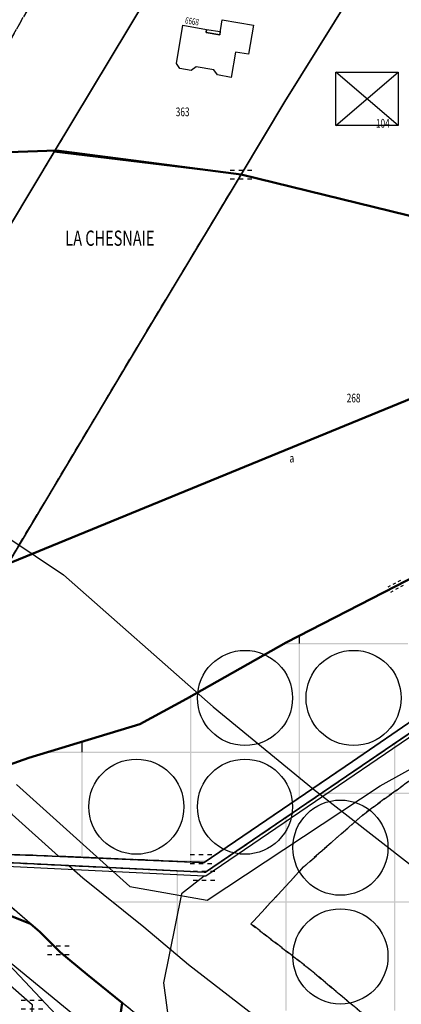
# Model space of a CAD drawing. Extents: x 307363 to 315298, y 6733170 to 6743554.
# Drawn here: x 309218 to 309306, y 6740280 to 6740506 of the extents above; entities that cross this region are included whole.
import ezdxf
from ezdxf.enums import TextEntityAlignment as Align

# ---------------------------------------------------------------- set-up
doc = ezdxf.new("R2010")
doc.units = 0
doc.header["$MEASUREMENT"] = 0
doc.linetypes.add('CACHE', pattern=[3, 2, -1, 0, 1.03824e-298])
doc.layers.get('0').update_dxf_attribs({"linetype": 'CONTINUOUS'})
for name, color, linetype in [('BATI', 200, 'CONTINUOUS'), ('BATIL', 40, 'CONTINUOUS'), ('BORNE', 7, 'CONTINUOUS'), ('ER_EBC', 7, 'CONTINUOUS'), ('HYDRO', 4, 'CONTINUOUS'), ('MITOY', 1, 'CONTINUOUS'), ('PARCELLES', 82, 'CONTINUOUS'), ('PLU2', 7, 'CONTINUOUS'), ('PLUBATI', 7, 'CONTINUOUS'), ('PLUDIV', 7, 'CONTINUOUS'), ('SUBDI', 2, 'CACHE'), ('TXTLD', 6, 'CONTINUOUS'), ('TXTPARC', 30, 'CONTINUOUS'), ('TXTPOL', 200, 'CONTINUOUS')]:
    doc.layers.add(name, color=color, linetype=linetype)
doc.styles.add('ADRESSE', font='ROMANS')
doc.styles.add('LIEUDIT', font='ROMAND')
doc.styles.add('PARCELLE', font='romans.shx')
doc.styles.add('SUBDI', font='ROMANS')

# ---------------------------------------------------------------- blocks, each defined once
blk = doc.blocks.new('*U408', base_point=(310329.31, 6741003.29))
at = {"color": 3, "linetype": 'Continuous'}
for centre in [(309291.98, 6740315.79), (309291.98, 6740290.79)]:
    blk.add_circle(centre, 10.94, dxfattribs=at)
for points in [[(309304.63, 6740339.76), (309304.33, 6740339.76), (309304.63, 6740328.29), (309304.33, 6740328.29)], [(309304.63, 6740339.76), (309304.33, 6740339.76), (309304.63, 6740328.29), (309304.33, 6740328.29)], [(309304.48, 6740328.14), (309304.48, 6740328.44), (309287.61, 6740328.14), (309287.61, 6740328.44)], [(309304.48, 6740328.14), (309304.48, 6740328.44), (309287.61, 6740328.14), (309287.61, 6740328.44)], [(309304.63, 6740328.29), (309304.33, 6740328.29), (309304.63, 6740303.29), (309304.33, 6740303.29)], [(309304.33, 6740303.29), (309304.63, 6740303.29), (309304.33, 6740328.29), (309304.63, 6740328.29)], [(309304.48, 6740328.44), (309304.48, 6740328.14), (309329.48, 6740328.44), (309329.48, 6740328.14)], [(309329.48, 6740328.14), (309329.48, 6740328.44), (309304.48, 6740328.14), (309304.48, 6740328.44)], [(309279.63, 6740322.76), (309279.33, 6740322.76), (309279.63, 6740303.29), (309279.33, 6740303.29)], [(309279.63, 6740322.76), (309279.33, 6740322.76), (309279.63, 6740303.29), (309279.33, 6740303.29)], [(309254.63, 6740310.47), (309254.33, 6740310.47), (309254.63, 6740303.29), (309254.33, 6740303.29)], [(309254.63, 6740310.47), (309254.33, 6740310.47), (309254.63, 6740303.29), (309254.33, 6740303.29)], [(309254.48, 6740303.14), (309254.48, 6740303.44), (309239.61, 6740303.14), (309239.61, 6740303.44)], [(309254.48, 6740303.14), (309254.48, 6740303.44), (309239.61, 6740303.14), (309239.61, 6740303.44)], [(309254.63, 6740303.29), (309254.33, 6740303.29), (309254.63, 6740291.04), (309254.33, 6740291.04)], [(309254.63, 6740303.29), (309254.33, 6740303.29), (309254.63, 6740291.04), (309254.33, 6740291.04)], [(309254.48, 6740303.44), (309254.48, 6740303.14), (309279.48, 6740303.44), (309279.48, 6740303.14)], [(309279.48, 6740303.14), (309279.48, 6740303.44), (309254.48, 6740303.14), (309254.48, 6740303.44)], [(309279.63, 6740303.29), (309279.33, 6740303.29), (309279.63, 6740278.29), (309279.33, 6740278.29)], [(309279.33, 6740278.29), (309279.63, 6740278.29), (309279.33, 6740303.29), (309279.63, 6740303.29)], [(309279.48, 6740303.44), (309279.48, 6740303.14), (309304.48, 6740303.44), (309304.48, 6740303.14)], [(309304.48, 6740303.14), (309304.48, 6740303.44), (309279.48, 6740303.14), (309279.48, 6740303.44)], [(309304.63, 6740303.29), (309304.33, 6740303.29), (309304.63, 6740278.29), (309304.33, 6740278.29)], [(309304.33, 6740278.29), (309304.63, 6740278.29), (309304.33, 6740303.29), (309304.63, 6740303.29)], [(309304.48, 6740303.44), (309304.48, 6740303.14), (309329.48, 6740303.44), (309329.48, 6740303.14)], [(309329.48, 6740303.14), (309329.48, 6740303.44), (309304.48, 6740303.14), (309304.48, 6740303.44)]]:
    blk.add_trace(points, dxfattribs=at)
blk = doc.blocks.new('*U410', base_point=(310164.71, 6741537.71))
at = {"color": 3, "linetype": 'Continuous'}
for centre in [(309270.01, 6740350.21), (309295.01, 6740350.21), (309245.01, 6740325.21), (309270.01, 6740325.21)]:
    blk.add_circle(centre, 10.94, dxfattribs=at)
for points in [[(309282.66, 6740364.51), (309282.36, 6740364.51), (309282.66, 6740362.71), (309282.36, 6740362.71)], [(309282.66, 6740364.51), (309282.36, 6740364.51), (309282.66, 6740362.71), (309282.36, 6740362.71)], [(309282.51, 6740362.56), (309282.51, 6740362.86), (309279.05, 6740362.56), (309279.05, 6740362.86)], [(309282.51, 6740362.56), (309282.51, 6740362.86), (309279.05, 6740362.56), (309279.05, 6740362.86)], [(309282.66, 6740362.71), (309282.36, 6740362.71), (309282.66, 6740337.71), (309282.36, 6740337.71)], [(309282.36, 6740337.71), (309282.66, 6740337.71), (309282.36, 6740362.71), (309282.66, 6740362.71)], [(309282.51, 6740362.86), (309282.51, 6740362.56), (309307.51, 6740362.86), (309307.51, 6740362.56)], [(309307.51, 6740362.56), (309307.51, 6740362.86), (309282.51, 6740362.56), (309282.51, 6740362.86)], [(309257.66, 6740350.54), (309257.36, 6740350.54), (309257.66, 6740337.71), (309257.36, 6740337.71)], [(309257.66, 6740350.54), (309257.36, 6740350.54), (309257.66, 6740337.71), (309257.36, 6740337.71)], [(309232.66, 6740340.13), (309232.36, 6740340.13), (309232.66, 6740337.71), (309232.36, 6740337.71)], [(309232.66, 6740340.13), (309232.36, 6740340.13), (309232.66, 6740337.71), (309232.36, 6740337.71)], [(309232.51, 6740337.56), (309232.51, 6740337.86), (309224.53, 6740337.56), (309224.53, 6740337.86)], [(309232.51, 6740337.56), (309232.51, 6740337.86), (309224.53, 6740337.56), (309224.53, 6740337.86)], [(309232.66, 6740337.71), (309232.36, 6740337.71), (309232.66, 6740313.57), (309232.36, 6740313.57)], [(309232.66, 6740337.71), (309232.36, 6740337.71), (309232.66, 6740313.57), (309232.36, 6740313.57)], [(309232.51, 6740337.86), (309232.51, 6740337.56), (309257.51, 6740337.86), (309257.51, 6740337.56)], [(309257.51, 6740337.56), (309257.51, 6740337.86), (309232.51, 6740337.56), (309232.51, 6740337.86)], [(309257.66, 6740337.71), (309257.36, 6740337.71), (309257.66, 6740312.71), (309257.36, 6740312.71)], [(309257.36, 6740312.71), (309257.66, 6740312.71), (309257.36, 6740337.71), (309257.66, 6740337.71)], [(309257.51, 6740337.86), (309257.51, 6740337.56), (309282.51, 6740337.86), (309282.51, 6740337.56)], [(309282.51, 6740337.56), (309282.51, 6740337.86), (309257.51, 6740337.56), (309257.51, 6740337.86)], [(309282.66, 6740337.71), (309282.36, 6740337.71), (309282.66, 6740327.25), (309282.36, 6740327.25)], [(309282.66, 6740337.71), (309282.36, 6740337.71), (309282.66, 6740327.25), (309282.36, 6740327.25)], [(309297.87, 6740337.56), (309297.87, 6740337.86), (309282.51, 6740337.56), (309282.51, 6740337.86)], [(309297.87, 6740337.56), (309297.87, 6740337.86), (309282.51, 6740337.56), (309282.51, 6740337.86)], [(309257.51, 6740312.56), (309257.51, 6740312.86), (309252.83, 6740312.56), (309252.83, 6740312.86)], [(309257.51, 6740312.56), (309257.51, 6740312.86), (309252.83, 6740312.56), (309252.83, 6740312.86)], [(309257.66, 6740312.71), (309257.36, 6740312.71), (309257.66, 6740312.51), (309257.36, 6740312.51)], [(309257.66, 6740312.71), (309257.36, 6740312.71), (309257.66, 6740312.51), (309257.36, 6740312.51)], [(309261.11, 6740312.56), (309261.11, 6740312.86), (309257.51, 6740312.56), (309257.51, 6740312.86)], [(309261.11, 6740312.56), (309261.11, 6740312.86), (309257.51, 6740312.56), (309257.51, 6740312.86)]]:
    blk.add_trace(points, dxfattribs=at)
blk = doc.blocks.new('INCONNU')
at = {"color": 7, "linetype": 'Continuous'}
for p, q in [((-1.67, 0.67), (-1, 0.67)), ((-0.33, 0.67), (0.33, 0.67)), ((1, 0.67), (1.67, 0.67)), ((-1.67, -0.67), (-1, -0.67)), ((-0.33, -0.67), (0.33, -0.67)), ((1, -0.67), (1.67, -0.67))]:
    blk.add_line(p, q, dxfattribs=at)
blk = doc.blocks.new('Allaire')
at = {"layer": 'BATI', "flags": 128}
blk.add_lwpolyline([(309271.97, 6740504.86), (309270.81, 6740498.15), (309267.86, 6740498.65), (309266.86, 6740492.86), (309263.69, 6740493.4), (309262.82, 6740494.58), (309258.79, 6740495.27), (309257.63, 6740494.45), (309255.04, 6740494.9), (309254.23, 6740496.04), (309255.74, 6740504.83), (309261.19, 6740503.89), (309261.07, 6740503.19), (309264.19, 6740502.66), (309264.78, 6740506.11), (309271.97, 6740504.86)], close=True, dxfattribs=at)
at = {"layer": 'BATIL', "flags": 128}
blk.add_lwpolyline([(309264.31, 6740503.36), (309264.19, 6740502.66), (309261.07, 6740503.19), (309261.19, 6740503.89), (309264.31, 6740503.36)], close=True, dxfattribs=at)
at = {"layer": 'HYDRO', "flags": 128}
for points in [[(309201.79, 6740314.59), (309222.02, 6740314.01), (309259.68, 6740312.42), (309260.61, 6740312.37), (309294.75, 6740335.57), (309330.75, 6740360.25), (309331.51, 6740360.66), (309359.59, 6740375.92), (309373.72, 6740383.36), (309435.83, 6740403.26), (309447.85, 6740401.18), (309494.01, 6740393.74), (309497.34, 6740393.36), (309498.09, 6740393.28), (309508.89, 6740395.64), (309593.75, 6740415.73), (309594.23, 6740416.01), (309694.37, 6740474.2)], [(309646.46, 6740443.4), (309594.4, 6740413.44), (309535.09, 6740399.72), (309497.51, 6740391.21), (309488.8, 6740392.57), (309452.81, 6740398.51), (309436.23, 6740401.36), (309435.3, 6740401.06), (309411.52, 6740393.33), (309374.69, 6740381.58), (309332.83, 6740359.04), (309260.96, 6740310.17), (309260.59, 6740310.18), (309211.95, 6740312.52)]]:
    blk.add_lwpolyline(points, dxfattribs=at)
at = {"layer": 'PARCELLES', "flags": 128}
for points in [[(309694.37, 6740474.2), (309594.23, 6740416.01), (309593.75, 6740415.73), (309508.89, 6740395.64), (309498.09, 6740393.28), (309497.34, 6740393.36), (309494.01, 6740393.74), (309447.85, 6740401.18), (309435.83, 6740403.26), (309373.72, 6740383.36), (309359.59, 6740375.92), (309331.51, 6740360.66), (309330.75, 6740360.25), (309294.75, 6740335.57), (309260.61, 6740312.37), (309259.68, 6740312.42), (309222.02, 6740314.01), (309201.79, 6740314.59)], [(309208.57, 6740332.3), (309220.24, 6740336.41), (309245.81, 6740344.16), (309256.55, 6740350), (309279.53, 6740362.98), (309304.72, 6740375.92), (309316.14, 6740381.78)], [(309646.46, 6740443.4), (309594.4, 6740413.44), (309535.09, 6740399.72), (309497.51, 6740391.21), (309488.8, 6740392.57), (309452.81, 6740398.51), (309436.23, 6740401.36), (309435.3, 6740401.06), (309411.52, 6740393.33), (309374.69, 6740381.58), (309332.83, 6740359.04), (309260.96, 6740310.17), (309260.59, 6740310.18), (309211.95, 6740312.52)], [(309201.79, 6740314.59), (309222.02, 6740314.01), (309259.68, 6740312.42), (309260.61, 6740312.37), (309294.75, 6740335.57), (309330.75, 6740360.25), (309331.51, 6740360.66), (309359.59, 6740375.92), (309373.72, 6740383.36), (309435.83, 6740403.26), (309447.85, 6740401.18), (309494.01, 6740393.74), (309497.34, 6740393.36), (309498.09, 6740393.28), (309508.89, 6740395.64), (309593.75, 6740415.73), (309594.23, 6740416.01), (309694.37, 6740474.2)], [(309211.95, 6740312.52), (309260.59, 6740310.18), (309260.96, 6740310.17), (309332.83, 6740359.04), (309374.69, 6740381.58), (309411.52, 6740393.33), (309435.3, 6740401.06), (309436.23, 6740401.36), (309452.81, 6740398.51), (309488.8, 6740392.57), (309497.51, 6740391.21), (309535.09, 6740399.72), (309594.4, 6740413.44), (309646.46, 6740443.4)], [(309300.78, 6740232.41), (309233.72, 6740286.65), (309227.48, 6740291.78), (309227.04, 6740292.21), (309222.79, 6740296.45), (309204.71, 6740312.07)], [(309208.44, 6740514.54), (309224.78, 6740516.82), (309233.6, 6740518.05), (309235.73, 6740518.28), (309238.31, 6740518.54), (309251.44, 6740518.6), (309251.84, 6740518.55), (309226.1, 6740475.73), (309190.48, 6740416.47)], [(309316.14, 6740381.78), (309304.72, 6740375.92), (309279.53, 6740362.98), (309256.55, 6740350), (309245.81, 6740344.16), (309220.24, 6740336.41), (309208.57, 6740332.3)], [(309183.94, 6740328.35), (309246.64, 6740433.25), (309269.1, 6740470.51), (309318.89, 6740458.37)]]:
    blk.add_lwpolyline(points, dxfattribs=at)
for points in [[(309226.1, 6740475.73), (309251.84, 6740518.55), (309268.82, 6740516.65), (309276.88, 6740515.38), (309294.29, 6740511.58), (309279.2, 6740487.28), (309269.1, 6740470.51), (309226.1, 6740475.73)], [(309269.1, 6740470.51), (309279.2, 6740487.28), (309294.29, 6740511.58), (309306.56, 6740508.91), (309313.34, 6740507.27), (309319.93, 6740505.51), (309318.9, 6740458.71), (309318.89, 6740458.37), (309269.1, 6740470.51)], [(309150.28, 6740349.64), (309187.74, 6740412.47), (309189.26, 6740414.69), (309190.48, 6740416.47), (309226.1, 6740475.73), (309269.1, 6740470.51), (309246.64, 6740433.25), (309183.94, 6740328.35), (309183.77, 6740328.07), (309174.97, 6740333.03), (309172.87, 6740334.22), (309150.28, 6740349.64)], [(309125.99, 6740207.07), (309193.34, 6740303.91), (309194.26, 6740303.11), (309221.01, 6740279.72), (309220.75, 6740274.7), (309220.73, 6740274.25), (309160.86, 6740135.6), (309153.95, 6740150.18), (309126.52, 6740205.98), (309125.99, 6740207.07)]]:
    blk.add_lwpolyline(points, close=True, dxfattribs=at)
at = {"layer": 'SUBDI', "flags": 128}
for points in [[(309764.8, 6740616.14), (309769.29, 6740617.48), (309786.14, 6740627.39), (309798.7, 6740637.21), (309809, 6740645.5), (309834.53, 6740654.25), (309842.95, 6740658.22), (309848.27, 6740661.77), (309859.72, 6740671.07), (309871.73, 6740681.69), (309878.23, 6740688.25), (309887.16, 6740698.54), (309891.84, 6740705.25), (309897.32, 6740715.63), (309899.95, 6740723.69), (309904.12, 6740742.13), (309922.62, 6740728.87), (309923.66, 6740729), (309947.48, 6740732.03), (309987.09, 6740738.23), (309991.54, 6740739.59), (309992.91, 6740740.02), (309995.46, 6740740.8), (310011.67, 6740748.96), (310022.22, 6740754.76), (310027.36, 6740758.57), (310032.43, 6740762.75), (310035.16, 6740765.37), (310056.64, 6740785.95), (310078.04, 6740806.91), (310082.09, 6740810.02), (310095.24, 6740820.21), (310105.61, 6740828.25), (310112.41, 6740833.51), (310133.78, 6740850.3), (310152.92, 6740865.35), (310157.64, 6740868.61), (310162.6, 6740872.04), (310179.31, 6740883.7), (310197.95, 6740896.54), (310202.87, 6740888.55), (310204.51, 6740885.88), (310209.88, 6740876.97), (310215.86, 6740867.8), (310214.34, 6740866.98), (310213.17, 6740866.36), (310208.7, 6740864.17), (310207.33, 6740864.29), (310200.74, 6740858.05), (310197.71, 6740852.86), (310192.36, 6740842.94), (310187.97, 6740835.49), (310180.34, 6740830.17), (310175.32, 6740829.17), (310170.46, 6740828.48), (310166.33, 6740824.28), (310160.9, 6740819.37), (310152.91, 6740812.6), (310150.3, 6740811.2), (310137.19, 6740806.84), (310135.43, 6740806.11), (310119.25, 6740804.09), (310116.24, 6740803.27), (310113.59, 6740802.46), (310106.39, 6740793.93), (310100.11, 6740792.34), (310095.81, 6740791.69), (310089.42, 6740790.08), (310084.49, 6740788.34), (310080.44, 6740786.39), (310076.13, 6740782.43), (310065.91, 6740763.38), (310056.18, 6740751.82), (310052.86, 6740747.91), (310048.04, 6740739.29), (310043.06, 6740739.47), (310037.9, 6740734.87), (310033.6, 6740734.08), (310031.3, 6740734), (310025.83, 6740735.57), (310018.46, 6740738.36), (310016.82, 6740738.88), (310008.86, 6740736.34), (310004.29, 6740731.13), (310000.21, 6740724.88), (310002, 6740723.49), (310005.1, 6740722.1), (310004.3, 6740715.18), (310000.16, 6740712), (309996.4, 6740709.94), (309988.31, 6740706.57), (309982.63, 6740701.34), (309977.57, 6740702.56), (309969.48, 6740704.8), (309961.89, 6740699.95), (309960.81, 6740699.55), (309959.82, 6740699.72), (309958.64, 6740701.1), (309956.54, 6740704.83), (309952.78, 6740710.13), (309930.1, 6740694.91), (309914.63, 6740685.18), (309910.2, 6740676.57), (309908.27, 6740675.32), (309907.18, 6740674.62), (309897.59, 6740671.01), (309888.69, 6740667.52), (309880.94, 6740660.72), (309875.2, 6740655.17), (309873.12, 6740654), (309868.31, 6740653.36), (309861.92, 6740652.9), (309852.54, 6740642.6), (309846.64, 6740641.24), (309836.6, 6740639.73), (309834.52, 6740638.91), (309826.6, 6740634.69), (309825.88, 6740634.3), (309823.15, 6740633.25), (309815.46, 6740631.37), (309807.18, 6740624.77), (309803.46, 6740621.96), (309797.1, 6740618.01), (309793.7, 6740615.69), (309789.69, 6740611.12), (309742.12, 6740551.18), (309730.3, 6740535.7), (309727.4, 6740532.22), (309727.13, 6740531.73), (309694.96, 6740474.54), (309694.37, 6740474.2), (309594.23, 6740416.01), (309593.75, 6740415.73), (309508.89, 6740395.64), (309498.09, 6740393.28), (309497.34, 6740393.36), (309494.01, 6740393.74), (309447.85, 6740401.18), (309435.83, 6740403.26), (309373.72, 6740383.36), (309359.59, 6740375.92), (309331.51, 6740360.66), (309330.75, 6740360.25), (309294.75, 6740335.57), (309260.61, 6740312.37), (309259.68, 6740312.42), (309222.02, 6740314.01), (309201.79, 6740314.59), (309200.3, 6740315.87), (309196.83, 6740318.51), (309208.57, 6740332.3), (309220.24, 6740336.41), (309245.81, 6740344.16), (309256.55, 6740350), (309279.53, 6740362.98), (309304.72, 6740375.92), (309316.14, 6740381.78), (309336.89, 6740393.95), (309341.95, 6740397.4), (309345.62, 6740400.65), (309350.12, 6740405.47), (309350.3, 6740405.66), (309357.01, 6740416.92), (309362.79, 6740433.08), (309372.85, 6740456.78), (309374.58, 6740463.92), (309374.29, 6740468.65), (309372.94, 6740472.7), (309374.56, 6740473.23), (309385.08, 6740476.67), (309390.38, 6740474.21), (309383.29, 6740464.95), (309377, 6740452.35), (309375.01, 6740448.05), (309368.47, 6740429.7), (309365.05, 6740419.4), (309364.25, 6740416.99), (309360.79, 6740410.08), (309370.84, 6740409.76), (309370.78, 6740417.51), (309394.49, 6740416.37), (309438.94, 6740413.74), (309474.94, 6740411.61), (309476.33, 6740411.54), (309482.91, 6740412.27), (309483.67, 6740412.43), (309488.94, 6740413.46), (309498.48, 6740417.39), (309509.15, 6740420.16), (309510.91, 6740420.52), (309515.18, 6740421.35), (309523.59, 6740421.2), (309529.69, 6740419.46), (309532.49, 6740419.31), (309544.05, 6740424.04), (309544.38, 6740424.17), (309555.87, 6740424.8), (309585.63, 6740427.11), (309586.68, 6740427.19), (309589.76, 6740427.96), (309593.22, 6740429.14), (309609.84, 6740439.11), (309618.34, 6740443.17), (309628.03, 6740447.35), (309636.61, 6740452.05), (309642.41, 6740456.89), (309654.33, 6740465.99), (309661.82, 6740472.32), (309667.47, 6740478.16), (309673.96, 6740485.57), (309679.39, 6740494.52), (309686.37, 6740499.42), (309686.87, 6740499.76), (309693.74, 6740509.99), (309709.87, 6740534.04), (309728.97, 6740562.79), (309741.88, 6740582.18), (309745.53, 6740587.63), (309764.8, 6740616.14)], [(309300.78, 6740232.41), (309233.72, 6740286.65), (309227.48, 6740291.78), (309227.04, 6740292.21), (309222.79, 6740296.45), (309204.71, 6740312.07), (309204.1, 6740312.58), (309211.95, 6740312.52), (309260.59, 6740310.18), (309260.96, 6740310.17), (309332.83, 6740359.04), (309374.69, 6740381.58), (309411.52, 6740393.33), (309435.3, 6740401.06), (309436.23, 6740401.36), (309452.81, 6740398.51), (309488.8, 6740392.57), (309497.51, 6740391.21), (309535.09, 6740399.72), (309594.4, 6740413.44), (309646.46, 6740443.4), (309673.36, 6740458.99), (309696.26, 6740472.93), (309728.44, 6740530.42), (309751.46, 6740559.06), (309768.11, 6740580.59), (309793.17, 6740612.4), (309794.09, 6740613.15), (309797.81, 6740616.12), (309806.69, 6740621.91), (309816.04, 6740629.21), (309827.13, 6740632.54), (309832.75, 6740636.7), (309853.9, 6740640.5), (309863.71, 6740651.8), (309871.91, 6740652.05), (309874.75, 6740652.68), (309884.85, 6740661.86), (309889.72, 6740665.88), (309895.72, 6740668.39), (309904.55, 6740671.68), (309910.01, 6740673.95), (309911.41, 6740675.22), (309913.9, 6740679.56), (309915.76, 6740683.84), (309936.12, 6740696.52), (309950.08, 6740706.22), (309952.98, 6740707.02), (309958.98, 6740698.13), (309960.47, 6740696.84), (309961.85, 6740696.81), (309963.68, 6740698), (309967.18, 6740701.11), (309970.74, 6740703.36), (309974.05, 6740702.79), (309980.97, 6740699.71), (309974.32, 6740686.08), (309971.84, 6740684.23), (309965.64, 6740680.62), (309965.05, 6740679.07), (309958.26, 6740672.23), (309957.6, 6740670.14), (309957.29, 6740667.56), (309956.51, 6740665.57), (309953.67, 6740662.23), (309954.51, 6740650.14), (309948.04, 6740644.63), (309939.93, 6740638.41), (309934.19, 6740634.35), (309919.13, 6740620.55), (309906.03, 6740615.09), (309892.92, 6740610.22), (309876.61, 6740603.48), (309864.15, 6740598.34), (309840.59, 6740586.04), (309825.39, 6740572.38), (309825.1, 6740572.11), (309803.16, 6740554.34), (309780.54, 6740531.57), (309779.53, 6740530.39), (309773.44, 6740523.2), (309771.94, 6740521.34), (309766.45, 6740514.59), (309765.2, 6740513.57), (309726.05, 6740481.81), (309716.48, 6740473.82), (309715.58, 6740473.06), (309708.79, 6740467.39), (309687.13, 6740448.38), (309671.09, 6740433.83), (309652.54, 6740415.17), (309647.63, 6740409.48), (309643.57, 6740404.05), (309641.3, 6740399.84), (309605.27, 6740391.42), (309528.24, 6740373.97), (309498.53, 6740367.51), (309475.15, 6740375.6), (309464.88, 6740378.3), (309458.7, 6740379.62), (309448.87, 6740380.33), (309436.13, 6740379.8), (309413.93, 6740376.64), (309393.67, 6740372.46), (309367.72, 6740362.92), (309344.97, 6740352.71), (309328.69, 6740344.25), (309313.44, 6740335.25), (309297.28, 6740323.45), (309283.49, 6740311.36), (309271.38, 6740298.27), (309284.35, 6740288.31), (309304.12, 6740271.79), (309306.44, 6740268.6), (309314.68, 6740248.56), (309300.78, 6740232.41)], [(309224.78, 6740516.82), (309233.6, 6740518.05), (309235.73, 6740518.28), (309238.31, 6740518.54), (309251.44, 6740518.6), (309251.84, 6740518.55), (309226.1, 6740475.73), (309190.48, 6740416.47), (309189.26, 6740414.69), (309187.74, 6740412.47), (309150.28, 6740349.64), (309112.9, 6740375.17), (309117.39, 6740390.35), (309120.07, 6740396.88), (309122.47, 6740401.85), (309125.74, 6740407.13), (309138.52, 6740425.76), (309148.14, 6740443.04), (309149.26, 6740445.17), (309152.69, 6740451.67), (309163.2, 6740471.14), (309176.46, 6740496.16), (309177.06, 6740496.9), (309194.45, 6740491.86), (309209.96, 6740490.81), (309224.78, 6740516.82)], [(309224.78, 6740516.82), (309209.96, 6740490.81), (309194.45, 6740491.86), (309177.06, 6740496.9), (309184.67, 6740506.23), (309185.89, 6740507.7), (309192.58, 6740510.38), (309200.21, 6740513.08), (309208.44, 6740514.54), (309224.78, 6740516.82)], [(309318.9, 6740458.71), (309345.25, 6740452.43), (309336.89, 6740393.95), (309316.14, 6740381.78), (309304.72, 6740375.92), (309279.53, 6740362.98), (309256.55, 6740350), (309245.81, 6740344.16), (309220.24, 6740336.41), (309208.57, 6740332.3), (309196.83, 6740318.51), (309183.94, 6740328.35), (309246.64, 6740433.25), (309269.1, 6740470.51), (309318.89, 6740458.37), (309318.9, 6740458.71)], [(309300.78, 6740232.41), (309314.68, 6740248.56), (309306.44, 6740268.6), (309304.12, 6740271.79), (309284.35, 6740288.31), (309271.38, 6740298.27), (309283.49, 6740311.36), (309297.28, 6740323.45), (309313.44, 6740335.25), (309328.69, 6740344.25), (309344.97, 6740352.71), (309367.72, 6740362.92), (309393.67, 6740372.46), (309413.93, 6740376.64), (309436.13, 6740379.8), (309448.87, 6740380.33), (309458.7, 6740379.62), (309464.88, 6740378.3), (309475.15, 6740375.6), (309498.53, 6740367.51), (309478.72, 6740363.21), (309478.44, 6740363.15), (309432.53, 6740356.12), (309424.77, 6740344.58), (309422.63, 6740341.22), (309419.58, 6740336.45), (309415.01, 6740328.36), (309411.82, 6740317.13), (309409.29, 6740309.68), (309407.2, 6740305.88), (309401.8, 6740297.83), (309397.21, 6740290.29), (309389.08, 6740278.34), (309430.04, 6740261.1), (309463.09, 6740246.98), (309450.67, 6740227.4), (309438.8, 6740209.19), (309431.82, 6740198.14), (309365.02, 6740237.55), (309341.6, 6740201.11), (309336.75, 6740205.1), (309317.67, 6740219.26), (309313, 6740222.72), (309300.78, 6740232.41)]]:
    blk.add_lwpolyline(points, close=True, dxfattribs=at)
at = {"layer": 'BORNE', "xscale": 1.5, "yscale": 1.5}
for p in [(309269.1, 6740470.51), (309259.9, 6740313.18), (309260.58, 6740309.35), (309227.04, 6740292.21), (309221.01, 6740279.72)]:
    blk.add_blockref('INCONNU', p, dxfattribs=at)
at = {"layer": 'MITOY', "rotation": 27.9}
blk.add_blockref('INCONNU', (309304.72, 6740375.92), dxfattribs=at)
at = {"layer": 'SUBDI', "style": 'SUBDI', "width": 0.7}
blk.add_text('a', height=2, dxfattribs=at).set_placement((309280.8, 6740405.33), align=Align.MIDDLE_CENTER)
at = {"layer": 'TXTLD', "style": 'LIEUDIT', "oblique": 10, "width": 0.7}
blk.add_text('LA CHESNAIE', height=3.5, dxfattribs=at).set_placement((309238.93, 6740455.89), align=Align.MIDDLE_CENTER)
at = {"layer": 'TXTPARC', "style": 'PARCELLE', "width": 0.7}
for s, p in [('363', (309255.67, 6740484.92)), ('363', (309255.67, 6740484.92)), ('104', (309301.74, 6740482.29)), ('104', (309301.74, 6740482.29)), ('268', (309295.01, 6740419.14)), ('268', (309295.01, 6740419.14))]:
    blk.add_text(s, height=2, dxfattribs=at).set_placement(p, align=Align.MIDDLE_CENTER)
at = {"layer": 'TXTPOL', "style": 'ADRESSE', "width": 0.7}
blk.add_text('6668', height=1.5, rotation=350.9, dxfattribs=at).set_placement((309257.83, 6740505.74), align=Align.MIDDLE_CENTER)

msp = doc.modelspace()

# ---------------------------------------------------------------- linework, layer by layer
at = {"layer": 'ER_EBC', "color": 3, "linetype": 'Continuous'}
for points in [[(309208.57, 6740332.3, 0), (309220.24, 6740336.41, 0), (309245.81, 6740344.16, 0), (309256.55, 6740350, 0), (309279.53, 6740362.98, 0), (309304.72, 6740375.92, 0), (309316.14, 6740381.78, 0), (309336.89, 6740393.95, 0), (309341.95, 6740397.4, 0), (309345.62, 6740400.65, 0), (309350.12, 6740405.47, 0), (309350.3, 6740405.66, 0), (309357.01, 6740416.92, 0), (309365.05, 6740419.4, 0), (309370.78, 6740417.51, 0), (309385.39, 6740416.81, 0), (309385.88, 6740464.88, 0), (309390.38, 6740474.21, 0), (309402.62, 6740470.49, 0), (309438.14, 6740460.65, 0), (309455.02, 6740455.96, 0), (309474.71, 6740450.02, 0)], [(309694.37, 6740474.2, 0), (309594.23, 6740416.01, 0), (309593.75, 6740415.73, 0), (309508.89, 6740395.64, 0), (309498.09, 6740393.28, 0), (309497.34, 6740393.36, 0), (309494.01, 6740393.74, 0), (309447.85, 6740401.18, 0), (309435.83, 6740403.26, 0), (309373.72, 6740383.36, 0), (309359.59, 6740375.92, 0), (309331.51, 6740360.66, 0), (309330.75, 6740360.25, 0), (309294.75, 6740335.57, 0), (309260.61, 6740312.37, 0), (309259.68, 6740312.42, 0), (309227.08, 6740313.8, 0), (309216.42, 6740323.44, 0)], [(309488.8, 6740392.57, 0), (309452.81, 6740398.51, 0), (309436.23, 6740401.36, 0), (309435.3, 6740401.06, 0), (309411.52, 6740393.33, 0), (309374.69, 6740381.58, 0), (309332.83, 6740359.04, 0), (309260.96, 6740310.17, 0), (309260.59, 6740310.18, 0), (309229.48, 6740311.68, 0), (309232.69, 6740308.85, 0), (309246.75, 6740297.56, 0), (309256.98, 6740288.93, 0), (309300.7, 6740255.2, 0)], [(309211.95, 6740312.52, 0), (309229.48, 6740311.68, 0), (309232.69, 6740308.85, 0), (309246.75, 6740297.56, 0), (309256.98, 6740288.93, 0), (309300.7, 6740255.2, 0), (309309.38, 6740248.23, 0), (309348.59, 6740218.67, 0), (309370.84, 6740201.74, 0), (309417.09, 6740175.54, 0), (309407.4, 6740160.9, 0), (309377.51, 6740178.64, 0), (309361.05, 6740188.28, 0), (309342.83, 6740200.1, 0), (309341.6, 6740201.11, 0), (309336.75, 6740205.1, 0), (309317.67, 6740219.26, 0), (309313, 6740222.72, 0), (309300.78, 6740232.41, 0), (309233.72, 6740286.65, 0), (309227.48, 6740291.78, 0), (309227.04, 6740292.21, 0), (309222.79, 6740296.45, 0), (309204.71, 6740312.07, 0)]]:
    msp.add_polyline3d(points, dxfattribs=at)
msp.add_polyline3d([(309207.51, 6740331.05, 0), (309196.83, 6740318.51, 0), (309200.3, 6740315.87, 0), (309201.79, 6740314.59, 0), (309222.02, 6740314.01, 0), (309227.08, 6740313.8, 0), (309216.42, 6740323.44, 0), (309207.51, 6740331.05, 0)], close=True, dxfattribs=at)
at = {"layer": 'PLU2', "color": 7, "linetype": 'Continuous', "lineweight": 50}
for points in [[(309374.32, 6740446.12, 0), (309356.77, 6740449.69, 0), (309345.25, 6740452.43, 0), (309318.9, 6740458.71, 0), (309318.89, 6740458.37, 0), (309269.1, 6740470.51, 0), (309226.61, 6740476.04, 0), (309193.61, 6740474.92, 0)], [(309374.32, 6740446.12, 0), (308814.64, 6740216.89, 0)], [(309374.32, 6740446.12, 0), (309368.47, 6740429.7, 0), (309365.05, 6740419.4, 0), (309350.12, 6740405.47, 0), (309345.62, 6740400.65, 0), (309341.95, 6740397.4, 0), (309336.89, 6740393.95, 0), (309316.14, 6740381.78, 0), (309304.72, 6740375.92, 0), (309279.53, 6740362.98, 0), (309256.55, 6740350, 0), (309245.81, 6740344.16, 0), (309220.24, 6740336.41, 0), (309208.57, 6740332.3, 0)], [(309210.05, 6740302.52, 0), (309220.69, 6740298.27, 0), (309222.79, 6740296.45, 0), (309227.04, 6740292.21, 0), (309227.48, 6740291.78, 0), (309233.72, 6740286.65, 0), (309241.77, 6740280.14, 0), (309234.76, 6740230.41, 0)]]:
    msp.add_polyline3d(points, dxfattribs=at)
at = {"layer": 'PLUBATI', "color": 1, "linetype": 'Continuous'}
for points in [[(309290.94, 6740494.08, 0), (309305.28, 6740494.08, 0), (309305.28, 6740481.8, 0), (309290.94, 6740481.8, 0), (309290.94, 6740494.08, 0)], [(309290.94, 6740481.8, 0), (309305.28, 6740494.08, 0)], [(309305.28, 6740481.8, 0), (309290.94, 6740494.08, 0)]]:
    msp.add_polyline3d(points, dxfattribs=at)
at = {"layer": 'PLUDIV', "color": 7, "linetype": 'Continuous'}
for points in [[(308521.81, 6740745.58, 0), (308582.99, 6740708.96, 0), (308640.7, 6740674.41, 0), (308696.17, 6740639.56, 0), (308793.04, 6740578.5, 0), (308940.6, 6740480.81, 0), (309044.59, 6740411.19, 0), (309115.44, 6740363.76, 0), (309135, 6740350.67, 0), (309182.37, 6740318.96, 0), (309214.06, 6740291.02, 0), (309238.97, 6740270.58, 0), (309291.78, 6740229.56, 0), (309343.96, 6740189.92, 0), (309354.87, 6740181.85, 0), (309444.97, 6740130.82, 0), (309591.06, 6740045.91, 0), (309770.81, 6739941.01, 0), (309978.29, 6739818.98, 0), (310038.14, 6739782.75, 0), (310130.14, 6739731.02, 0), (310181.35, 6739699.95, 0)], [(309072.948, 6740482.47, 0), (309086.32, 6740473.51, 0), (309157.16, 6740426.09, 0), (309176.72, 6740413, 0), (309228.24, 6740378.51, 0), (309262.66, 6740348.16, 0), (309285.77, 6740329.21, 0), (309337.47, 6740289.05, 0), (309388.95, 6740249.94, 0), (309395.8, 6740244.87, 0), (309482.3, 6740195.88, 0), (309628.81, 6740110.73, 0), (309808.72, 6740005.73, 0), (309971.982, 6739909.705, 0)]]:
    msp.add_polyline3d(points, dxfattribs=at)
at = {"layer": 'PLUDIV', "color": 3, "linetype": 'Continuous'}
for points in [[(309217.46, 6740330.3, 0), (309243.5, 6740306.9, 0), (309261.34, 6740303.69, 0), (309301.13, 6740330, 0), (309342.96, 6740353.11, 0), (309443.13, 6740365.49, 0), (309502.81, 6740366.66, 0), (309580.33, 6740383.62, 0), (309650.76, 6740398.03, 0), (309661.29, 6740412.65, 0), (309665.67, 6740441.02, 0), (309708.38, 6740471.72, 0), (309750.22, 6740512.37, 0), (309818.58, 6740577.31, 0), (309847.04, 6740593.47, 0), (309844.46, 6740610.37, 0), (309824.73, 6740651.1, 0), (309895.24, 6740689.57, 0), (309950.94, 6740718.8, 0)], [(309184.63, 6740181.01, 0), (309226.53, 6740277.37, 0), (309197.57, 6740308.07, 0)]]:
    msp.add_polyline3d(points, dxfattribs=at)
at = {"layer": 'PLUDIV', "color": 5, "linetype": 'Continuous'}
for points in [[(309594.27, 6740403.31, 0), (309552.57, 6740391.95, 0), (309535.15, 6740398.79, 0), (309490.25, 6740401.56, 0), (309470.66, 6740391.32, 0), (309436.84, 6740388.99, 0), (309406.9, 6740384.04, 0), (309363.85, 6740366.19, 0), (309332.89, 6740358.12, 0), (309261, 6740309.25, 0), (309260.63, 6740309.26, 0)], [(309260.63, 6740309.26, 0), (309212, 6740311.6, 0), (309204.15, 6740311.66, 0), (309193.71, 6740306.93, 0), (309188.37, 6740300.29, 0), (309181.37, 6740288.68, 0)], [(309260.63, 6740309.26, 0), (309255.44, 6740305.16, 0), (309251.25, 6740284.69, 0), (309252.48, 6740275.58, 0), (309252.42, 6740268.19, 0), (309244.28, 6740227.54, 0)]]:
    msp.add_polyline3d(points, dxfattribs=at)

# ---------------------------------------------------------------- block references
at = {"linetype": 'Continuous'}
msp.add_blockref('Allaire', (0, 0), dxfattribs=at)
at = {"layer": 'ER_EBC', "color": 7}
for name, p in [('*U410', (310164.71, 6741537.71)), ('*U408', (310329.31, 6741003.29))]:
    msp.add_blockref(name, p, dxfattribs=at)

doc.saveas('drawing.dxf')
